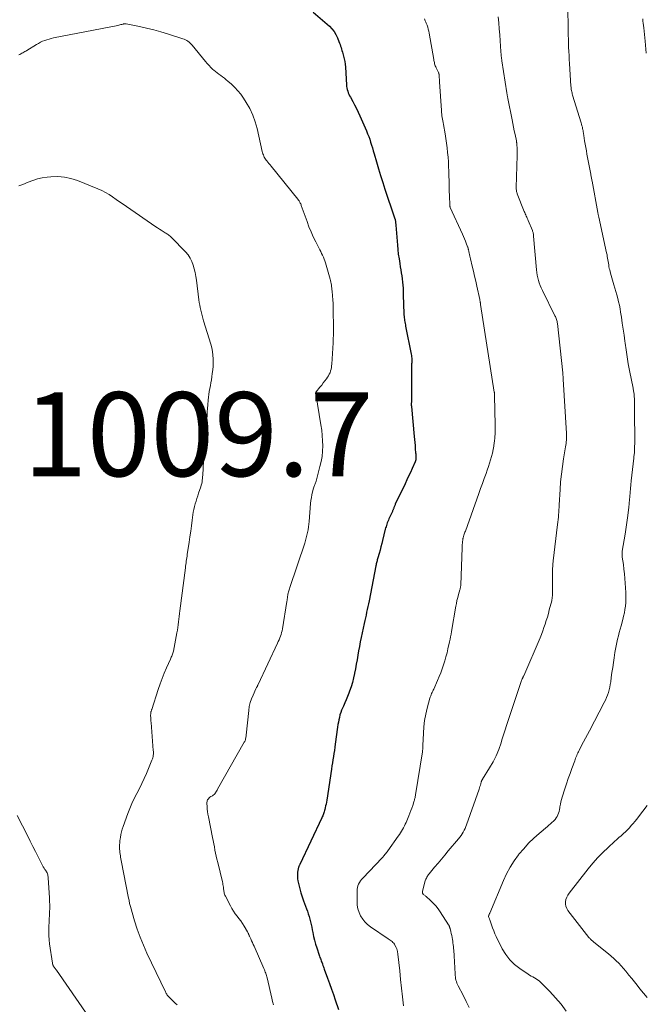
# Model space of a CAD drawing. Units: feet. Extents: x 1965000 to 1970025, y 535000 to 540000.
# Drawn here: x 1965484 to 1965633, y 535827 to 536062 of the extents above; entities that cross this region are included whole.
import ezdxf

# ---------------------------------------------------------------- set-up
doc = ezdxf.new("R2010")
doc.units = ezdxf.units.FT
doc.header["$LTSCALE"] = 100
doc.header["$MEASUREMENT"] = 0
for name, color, linetype, lineweight in [('CONTOUR INDEX', 32, 'Continuous', 25), ('CONTOUR INTERMEDIATE', 40, 'Continuous', 15), ('SPOT ELEVATION', 7, 'Continuous', 15)]:
    doc.layers.add(name, color=color, linetype=linetype, lineweight=lineweight)
doc.styles.add('slant', font='romans.shx', dxfattribs={"oblique": 14.999978})

msp = doc.modelspace()

# ---------------------------------------------------------------- linework, layer by layer
at = {"layer": 'CONTOUR INDEX', "elevation": 1000, "flags": 128}
msp.add_lwpolyline([(1965554.29, 536063.8), (1965558.15, 536060.43), (1965558.75, 536059.82), (1965559.29, 536059.16), (1965559.72, 536058.44), (1965560.09, 536057.67), (1965560.44, 536056.75), (1965560.58, 536056.4), (1965560.7, 536056.05), (1965560.82, 536055.69), (1965560.94, 536055.33), (1965561.04, 536054.97), (1965561.15, 536054.61), (1965561.26, 536054.25), (1965561.36, 536053.89), (1965561.52, 536053.31), (1965561.69, 536052.66), (1965561.82, 536052), (1965561.91, 536051.34), (1965561.97, 536050.67), (1965562.21, 536046.48), (1965562.25, 536046.09), (1965562.3, 536045.7), (1965562.4, 536045.32), (1965562.51, 536044.94), (1965562.65, 536044.57), (1965562.8, 536044.2), (1965562.97, 536043.84), (1965563.15, 536043.49), (1965563.7, 536042.5), (1965564.16, 536041.66), (1965564.6, 536040.8), (1965565.02, 536039.93), (1965565.42, 536039.06), (1965566.98, 536035.47), (1965567.25, 536034.81), (1965567.51, 536034.15), (1965567.75, 536033.47), (1965567.98, 536032.79), (1965568.2, 536032.11), (1965568.41, 536031.43), (1965568.61, 536030.74), (1965568.81, 536030.05), (1965569.36, 536028.12), (1965569.85, 536026.47), (1965570.34, 536024.83), (1965570.86, 536023.19), (1965571.39, 536021.56), (1965573.58, 536014.98), (1965573.59, 536014.97), (1965573.59, 536014.95), (1965573.6, 536014.94), (1965573.6, 536014.92), (1965573.62, 536014.86), (1965573.63, 536014.85), (1965573.63, 536014.83), (1965573.64, 536014.82), (1965573.64, 536014.8), (1965573.78, 536014.33), (1965573.82, 536014.17), (1965573.86, 536014.01), (1965573.89, 536013.84), (1965573.91, 536013.68), (1965573.93, 536013.52), (1965573.95, 536013.35), (1965573.97, 536013.19), (1965573.98, 536013.02), (1965574.35, 536008.29), (1965574.45, 536007.18), (1965574.57, 536006.07), (1965574.73, 536004.96), (1965574.9, 536003.86), (1965575.03, 536003.1), (1965575.15, 536002.38), (1965575.27, 536001.65), (1965575.38, 536000.92), (1965575.48, 536000.19), (1965575.57, 535999.46), (1965575.64, 535998.73), (1965575.69, 535998), (1965575.73, 535997.27), (1965575.84, 535993.21), (1965575.85, 535992.84), (1965575.87, 535992.46), (1965575.88, 535992.08), (1965575.9, 535991.71), (1965575.9, 535991.63), (1965575.92, 535991.29), (1965575.95, 535990.95), (1965576, 535990.62), (1965576.05, 535990.28), (1965576.11, 535989.95), (1965576.17, 535989.61), (1965576.24, 535989.28), (1965576.3, 535988.95), (1965577.64, 535982.28), (1965577.69, 535981.97), (1965577.73, 535981.66), (1965577.75, 535981.35), (1965577.76, 535981.04), (1965577.77, 535980.87), (1965577.76, 535980.64), (1965577.76, 535980.41), (1965577.75, 535980.18), (1965577.74, 535979.95), (1965577.72, 535979.73), (1965577.71, 535979.5), (1965577.71, 535979.27), (1965577.71, 535979.04), (1965577.67, 535971.38), (1965577.67, 535971.18), (1965577.67, 535970.98), (1965577.67, 535970.78), (1965577.66, 535970.57), (1965577.66, 535970.28), (1965577.66, 535970.23), (1965577.66, 535970.17), (1965577.66, 535970.12), (1965577.66, 535970.06), (1965577.66, 535970.01), (1965577.67, 535969.95), (1965577.67, 535969.9), (1965577.67, 535969.84), (1965578.34, 535962.7), (1965578.41, 535961.96), (1965578.48, 535961.22), (1965578.54, 535960.48), (1965578.6, 535959.74), (1965578.68, 535958.77), (1965578.7, 535958.52), (1965578.72, 535958.26), (1965578.73, 535958.01), (1965578.75, 535957.76), (1965578.76, 535957.48), (1965578.76, 535957.36), (1965578.75, 535957.25), (1965578.73, 535957.14), (1965578.71, 535957.03), (1965578.68, 535956.92), (1965578.65, 535956.81), (1965578.61, 535956.71), (1965578.57, 535956.6), (1965577.85, 535955), (1965577.44, 535954.1), (1965577.02, 535953.19), (1965576.6, 535952.3), (1965576.18, 535951.4), (1965573.85, 535946.53), (1965573.78, 535946.38), (1965573.71, 535946.23), (1965573.65, 535946.07), (1965573.59, 535945.92), (1965573.57, 535945.88), (1965573.52, 535945.74), (1965573.47, 535945.6), (1965573.42, 535945.46), (1965573.37, 535945.33), (1965573.32, 535945.19), (1965573.27, 535945.05), (1965573.21, 535944.92), (1965573.15, 535944.78), (1965572.32, 535943.02), (1965572.19, 535942.72), (1965572.06, 535942.42), (1965571.94, 535942.11), (1965571.84, 535941.81), (1965571.74, 535941.49), (1965571.64, 535941.18), (1965571.55, 535940.87), (1965571.47, 535940.55), (1965570.82, 535937.92), (1965570.63, 535937.14), (1965570.42, 535936.36), (1965570.21, 535935.58), (1965570, 535934.81), (1965569.69, 535933.72), (1965569.63, 535933.49), (1965569.56, 535933.26), (1965569.5, 535933.02), (1965569.44, 535932.79), (1965569.39, 535932.55), (1965569.33, 535932.31), (1965569.28, 535932.08), (1965569.23, 535931.84), (1965567.59, 535923.5), (1965567.46, 535922.83), (1965567.32, 535922.15), (1965567.18, 535921.48), (1965567.03, 535920.81), (1965566.89, 535920.13), (1965566.74, 535919.46), (1965566.6, 535918.79), (1965566.45, 535918.12), (1965565.73, 535914.79), (1965565.51, 535913.73), (1965565.3, 535912.66), (1965565.1, 535911.6), (1965564.92, 535910.53), (1965564.74, 535909.46), (1965564.55, 535908.39), (1965564.35, 535907.32), (1965564.14, 535906.26), (1965564.13, 535906.2), (1965563.89, 535905.13), (1965563.63, 535904.07), (1965563.31, 535903.02), (1965562.96, 535901.98), (1965562.78, 535901.49), (1965562.48, 535900.71), (1965562.17, 535899.93), (1965561.84, 535899.17), (1965561.5, 535898.4), (1965561.29, 535897.95), (1965561.06, 535897.42), (1965560.85, 535896.87), (1965560.68, 535896.31), (1965560.53, 535895.75), (1965560.4, 535895.17), (1965560.29, 535894.6), (1965560.19, 535894.02), (1965560.1, 535893.44), (1965559.55, 535889.37), (1965559.45, 535888.63), (1965559.34, 535887.88), (1965559.22, 535887.14), (1965559.11, 535886.39), (1965558.99, 535885.65), (1965558.87, 535884.91), (1965558.75, 535884.17), (1965558.64, 535883.42), (1965557.52, 535876), (1965557.44, 535875.54), (1965557.36, 535875.08), (1965557.26, 535874.63), (1965557.16, 535874.17), (1965557.07, 535873.79), (1965557.01, 535873.53), (1965556.93, 535873.27), (1965556.85, 535873.02), (1965556.76, 535872.76), (1965556.66, 535872.51), (1965556.56, 535872.26), (1965556.45, 535872.01), (1965556.33, 535871.77), (1965551.11, 535860.69), (1965551.05, 535860.56), (1965550.99, 535860.43), (1965550.93, 535860.3), (1965550.88, 535860.18), (1965550.82, 535860.04), (1965550.78, 535859.91), (1965550.74, 535859.77), (1965550.71, 535859.64), (1965550.59, 535858.87), (1965550.54, 535858.34), (1965550.53, 535857.82), (1965550.57, 535857.3), (1965550.66, 535856.78), (1965550.87, 535855.87), (1965551.11, 535854.9), (1965551.38, 535853.94), (1965551.68, 535852.99), (1965552.01, 535852.05), (1965552.72, 535850.15), (1965552.94, 535849.53), (1965553.14, 535848.91), (1965553.33, 535848.28), (1965553.5, 535847.65), (1965553.65, 535847.01), (1965553.8, 535846.37), (1965553.94, 535845.73), (1965554.07, 535845.09), (1965554.19, 535844.5), (1965554.39, 535843.56), (1965554.62, 535842.63), (1965554.88, 535841.71), (1965555.16, 535840.8), (1965555.73, 535839.07), (1965555.82, 535838.81), (1965555.92, 535838.55), (1965556.01, 535838.29), (1965556.11, 535838.03), (1965556.21, 535837.77), (1965556.31, 535837.51), (1965556.4, 535837.25), (1965556.5, 535836.99), (1965556.52, 535836.93), (1965556.62, 535836.63), (1965556.72, 535836.33), (1965556.83, 535836.04), (1965556.93, 535835.75), (1965557.7, 535833.61), (1965558.17, 535832.31), (1965558.64, 535831.01), (1965559.1, 535829.71), (1965559.56, 535828.42), (1965560.36, 535826.17)], dxfattribs=at)
at = {"layer": 'CONTOUR INTERMEDIATE', "flags": 128}
for points, elevation in [([(1965614.96, 536065.45), (1965615.02, 536059.25), (1965615.03, 536058.28), (1965615.05, 536057.32), (1965615.08, 536056.35), (1965615.12, 536055.39), (1965615.17, 536054.42), (1965615.22, 536053.46), (1965615.27, 536052.49), (1965615.33, 536051.53), (1965615.67, 536046.15), (1965615.7, 536045.88), (1965615.72, 536045.61), (1965615.76, 536045.34), (1965615.8, 536045.07), (1965615.86, 536044.81), (1965615.92, 536044.54), (1965615.98, 536044.28), (1965616.06, 536044.02), (1965618.11, 536037.39), (1965618.2, 536037.05), (1965618.29, 536036.72), (1965618.38, 536036.39), (1965618.45, 536036.05), (1965618.52, 536035.72), (1965618.56, 536035.55), (1965618.59, 536035.38), (1965618.61, 536035.21), (1965618.63, 536035.03), (1965618.66, 536034.86), (1965618.68, 536034.69), (1965618.7, 536034.52), (1965618.73, 536034.35), (1965618.93, 536033.11), (1965619.06, 536032.32), (1965619.2, 536031.53), (1965619.34, 536030.74), (1965619.48, 536029.95), (1965620.39, 536025.14), (1965620.43, 536024.93), (1965620.47, 536024.73), (1965620.51, 536024.53), (1965620.55, 536024.32), (1965620.59, 536024.12), (1965620.63, 536023.91), (1965620.67, 536023.71), (1965620.7, 536023.5), (1965622.07, 536016.02), (1965622.1, 536015.88), (1965622.13, 536015.73), (1965622.15, 536015.59), (1965622.18, 536015.45), (1965622.21, 536015.31), (1965622.24, 536015.17), (1965622.27, 536015.03), (1965622.3, 536014.89), (1965624.17, 536006.39), (1965624.26, 536005.98), (1965624.33, 536005.58), (1965624.4, 536005.17), (1965624.47, 536004.75), (1965624.47, 536004.73), (1965624.53, 536004.33), (1965624.59, 536003.93), (1965624.65, 536003.53), (1965624.72, 536003.13), (1965624.8, 536002.73), (1965624.89, 536002.34), (1965624.99, 536001.94), (1965625.09, 536001.55), (1965625.91, 535998.83), (1965626.14, 535998.01), (1965626.38, 535997.2), (1965626.6, 535996.38), (1965626.81, 535995.57), (1965627.01, 535994.75), (1965627.2, 535993.92), (1965627.36, 535993.09), (1965627.5, 535992.26), (1965627.68, 535991.08), (1965627.9, 535989.65), (1965628.11, 535988.22), (1965628.31, 535986.79), (1965628.5, 535985.36), (1965628.56, 535984.92), (1965628.79, 535983.28), (1965629.04, 535981.63), (1965629.32, 535980), (1965629.63, 535978.36), (1965630.46, 535974.14), (1965630.5, 535973.92), (1965630.54, 535973.7), (1965630.58, 535973.48), (1965630.62, 535973.26), (1965630.66, 535973.04), (1965630.69, 535972.82), (1965630.71, 535972.6), (1965630.73, 535972.38), (1965630.75, 535972.09), (1965630.78, 535971.72), (1965630.79, 535971.35), (1965630.8, 535970.98), (1965630.81, 535970.62), (1965630.81, 535970.56), (1965630.81, 535970.16), (1965630.81, 535969.77), (1965630.81, 535969.37), (1965630.81, 535968.97), (1965630.84, 535961.25), (1965630.84, 535960.86), (1965630.83, 535960.47), (1965630.82, 535960.09), (1965630.81, 535959.7), (1965630.8, 535959.41), (1965630.79, 535959.17), (1965630.78, 535958.93), (1965630.76, 535958.69), (1965630.73, 535958.45), (1965630.71, 535958.21), (1965630.68, 535957.98), (1965630.66, 535957.74), (1965630.63, 535957.5), (1965630.04, 535952.08), (1965629.94, 535951.16), (1965629.85, 535950.24), (1965629.76, 535949.32), (1965629.67, 535948.4), (1965629.53, 535946.81), (1965629.52, 535946.69), (1965629.51, 535946.56), (1965629.5, 535946.44), (1965629.49, 535946.31), (1965629.48, 535946.18), (1965629.47, 535946.06), (1965629.46, 535945.93), (1965629.44, 535945.81), (1965629.19, 535943.83), (1965629.05, 535942.71), (1965628.89, 535941.59), (1965628.72, 535940.48), (1965628.55, 535939.37), (1965627.9, 535935.37), (1965627.88, 535935.2), (1965627.86, 535935.02), (1965627.85, 535934.84), (1965627.84, 535934.66), (1965627.85, 535934.48), (1965627.85, 535934.3), (1965627.87, 535934.13), (1965627.89, 535933.95), (1965628.15, 535932.13), (1965628.29, 535931.04), (1965628.41, 535929.94), (1965628.51, 535928.85), (1965628.59, 535927.75), (1965628.73, 535925.52), (1965628.76, 535924.7), (1965628.76, 535923.89), (1965628.71, 535923.08), (1965628.64, 535922.27), (1965628.53, 535921.47), (1965628.39, 535920.67), (1965628.21, 535919.87), (1965628.01, 535919.09), (1965627.59, 535917.56), (1965627.37, 535916.77), (1965627.16, 535915.98), (1965626.96, 535915.18), (1965626.76, 535914.38), (1965626.58, 535913.58), (1965626.41, 535912.78), (1965626.26, 535911.97), (1965626.13, 535911.16), (1965625.95, 535909.96), (1965625.78, 535908.79), (1965625.61, 535907.62), (1965625.44, 535906.45), (1965625.28, 535905.28), (1965625.14, 535904.24), (1965625.03, 535903.59), (1965624.91, 535902.95), (1965624.75, 535902.31), (1965624.58, 535901.68), (1965624.37, 535901.06), (1965624.14, 535900.44), (1965623.87, 535899.84), (1965623.58, 535899.25), (1965620.07, 535892.55), (1965619.6, 535891.67), (1965619.14, 535890.79), (1965618.67, 535889.91), (1965618.21, 535889.03), (1965617.59, 535887.86), (1965617.44, 535887.56), (1965617.29, 535887.26), (1965617.16, 535886.95), (1965617.03, 535886.64), (1965616.91, 535886.33), (1965616.79, 535886.02), (1965616.67, 535885.71), (1965616.56, 535885.39), (1965615.89, 535883.59), (1965615.45, 535882.37), (1965615.02, 535881.14), (1965614.61, 535879.91), (1965614.21, 535878.68), (1965613.59, 535876.7), (1965613.43, 535876.15), (1965613.28, 535875.59), (1965613.16, 535875.03), (1965613.06, 535874.46), (1965613.01, 535874.18), (1965612.93, 535873.76), (1965612.83, 535873.34), (1965612.69, 535872.93), (1965612.54, 535872.52), (1965612.36, 535872.14), (1965612.14, 535871.77), (1965611.88, 535871.43), (1965611.59, 535871.11), (1965611.51, 535871.03), (1965611.15, 535870.69), (1965610.79, 535870.35), (1965610.42, 535870.03), (1965610.05, 535869.71), (1965608.13, 535868.1), (1965606.83, 535866.94), (1965605.59, 535865.74), (1965604.42, 535864.45), (1965603.3, 535863.12), (1965603.22, 535863.02), (1965602.17, 535861.56), (1965601.2, 535860.06), (1965600.35, 535858.48), (1965599.59, 535856.85), (1965596.33, 535849.1), (1965596.27, 535848.98), (1965596.22, 535848.85), (1965596.17, 535848.73), (1965596.12, 535848.61), (1965596.03, 535848.36), (1965596.03, 535848.3), (1965596.14, 535848.04), (1965596.2, 535847.9), (1965596.25, 535847.77), (1965596.3, 535847.64), (1965596.35, 535847.5), (1965596.74, 535846.32), (1965597, 535845.6), (1965597.27, 535844.89), (1965597.57, 535844.19), (1965597.89, 535843.5), (1965599.32, 535840.59), (1965600.13, 535839.21), (1965601.08, 535837.95), (1965602.21, 535836.86), (1965603.47, 535835.88), (1965605.45, 535834.59), (1965605.83, 535834.35), (1965606.21, 535834.12), (1965606.6, 535833.89), (1965606.99, 535833.68), (1965607.37, 535833.45), (1965607.74, 535833.2), (1965608.08, 535832.93), (1965608.41, 535832.62), (1965610.64, 535830.4), (1965612.01, 535828.92), (1965613.31, 535827.39), (1965614.5, 535825.76)], 988), ([(1965598.33, 536062.67), (1965598.46, 536061.25), (1965598.59, 536059.82), (1965598.7, 536058.39), (1965598.81, 536056.95), (1965598.98, 536054.42), (1965599.01, 536054.14), (1965599.03, 536053.85), (1965599.05, 536053.57), (1965599.08, 536053.28), (1965599.11, 536053), (1965599.14, 536052.72), (1965599.18, 536052.43), (1965599.23, 536052.15), (1965600.41, 536044.56), (1965600.44, 536044.4), (1965600.46, 536044.23), (1965600.49, 536044.06), (1965600.52, 536043.89), (1965600.55, 536043.72), (1965600.58, 536043.55), (1965600.61, 536043.38), (1965600.65, 536043.21), (1965601.64, 536038.14), (1965601.82, 536037.26), (1965601.99, 536036.38), (1965602.17, 536035.5), (1965602.35, 536034.63), (1965602.67, 536033.12), (1965602.69, 536033), (1965602.72, 536032.87), (1965602.74, 536032.74), (1965602.76, 536032.61), (1965602.78, 536032.49), (1965602.8, 536032.36), (1965602.81, 536032.23), (1965602.82, 536032.1), (1965602.86, 536031.45), (1965602.89, 536031), (1965602.9, 536030.55), (1965602.9, 536030.09), (1965602.89, 536029.64), (1965602.66, 536021.96), (1965602.66, 536021.77), (1965602.66, 536021.58), (1965602.68, 536021.39), (1965602.7, 536021.2), (1965602.74, 536021.01), (1965602.78, 536020.82), (1965602.83, 536020.64), (1965602.9, 536020.46), (1965604.56, 536016.28), (1965604.67, 536016), (1965604.79, 536015.74), (1965604.91, 536015.47), (1965605.03, 536015.2), (1965605.15, 536014.94), (1965605.27, 536014.67), (1965605.39, 536014.4), (1965605.5, 536014.13), (1965606.48, 536011.76), (1965606.54, 536011.59), (1965606.6, 536011.42), (1965606.64, 536011.25), (1965606.69, 536011.08), (1965606.72, 536010.9), (1965606.75, 536010.72), (1965606.77, 536010.55), (1965606.79, 536010.37), (1965607.48, 536002.39), (1965607.55, 536001.75), (1965607.65, 536001.12), (1965607.78, 536000.49), (1965607.94, 535999.86), (1965608.13, 535999.25), (1965608.35, 535998.64), (1965608.59, 535998.05), (1965608.86, 535997.46), (1965611.85, 535991.45), (1965611.96, 535991.23), (1965612.06, 535991), (1965612.15, 535990.77), (1965612.23, 535990.54), (1965612.3, 535990.3), (1965612.36, 535990.06), (1965612.41, 535989.82), (1965612.44, 535989.58), (1965613.71, 535977.84), (1965613.72, 535977.71), (1965613.73, 535977.59), (1965613.75, 535977.46), (1965613.76, 535977.33), (1965613.77, 535977.2), (1965613.78, 535977.07), (1965613.79, 535976.95), (1965613.8, 535976.83), (1965613.81, 535976.71), (1965613.82, 535976.59), (1965613.83, 535976.47), (1965613.83, 535976.35), (1965614.61, 535963.41), (1965614.63, 535963.01), (1965614.63, 535962.61), (1965614.62, 535962.21), (1965614.6, 535961.8), (1965614.56, 535961.4), (1965614.52, 535961), (1965614.46, 535960.6), (1965614.4, 535960.21), (1965613.92, 535957.35), (1965613.64, 535955.52), (1965613.4, 535953.69), (1965613.22, 535951.85), (1965613.08, 535950), (1965612.87, 535946.39), (1965612.83, 535945.8), (1965612.8, 535945.21), (1965612.76, 535944.62), (1965612.72, 535944.03), (1965612.67, 535943.44), (1965612.62, 535942.85), (1965612.56, 535942.27), (1965612.5, 535941.68), (1965611.44, 535933), (1965611.4, 535932.72), (1965611.38, 535932.45), (1965611.35, 535932.17), (1965611.33, 535931.89), (1965611.32, 535931.62), (1965611.3, 535931.34), (1965611.3, 535931.06), (1965611.29, 535930.78), (1965611.25, 535924.77), (1965611.24, 535924.62), (1965611.23, 535924.46), (1965611.22, 535924.3), (1965611.2, 535924.15), (1965611.18, 535923.99), (1965611.15, 535923.84), (1965611.12, 535923.68), (1965611.08, 535923.53), (1965610.51, 535921.33), (1965610.29, 535920.49), (1965610.05, 535919.64), (1965609.8, 535918.81), (1965609.53, 535917.97), (1965609.25, 535917.15), (1965608.95, 535916.33), (1965608.63, 535915.51), (1965608.3, 535914.7), (1965604.42, 535905.67), (1965604.39, 535905.6), (1965604.36, 535905.53), (1965604.32, 535905.46), (1965604.29, 535905.39), (1965604.26, 535905.32), (1965604.22, 535905.24), (1965604.19, 535905.17), (1965604.15, 535905.1), (1965604.11, 535905.02), (1965604.06, 535904.91), (1965604.01, 535904.79), (1965603.97, 535904.68), (1965603.93, 535904.56), (1965601.75, 535898.13), (1965601.1, 535896.2), (1965600.47, 535894.26), (1965599.85, 535892.32), (1965599.25, 535890.38), (1965599.03, 535889.66), (1965598.48, 535888.1), (1965597.86, 535886.58), (1965597.12, 535885.12), (1965596.29, 535883.69), (1965594.63, 535881.04), (1965594.58, 535880.96), (1965594.53, 535880.88), (1965594.49, 535880.8), (1965594.45, 535880.72), (1965594.41, 535880.63), (1965594.37, 535880.55), (1965594.34, 535880.46), (1965594.32, 535880.37), (1965594.19, 535879.92), (1965594.1, 535879.6), (1965594, 535879.29), (1965593.9, 535878.98), (1965593.8, 535878.67), (1965590.84, 535870.16), (1965590.67, 535869.71), (1965590.48, 535869.26), (1965590.26, 535868.83), (1965590.03, 535868.41), (1965589.77, 535868), (1965589.5, 535867.6), (1965589.21, 535867.22), (1965588.91, 535866.84), (1965586.46, 535863.92), (1965585.65, 535862.95), (1965584.83, 535861.98), (1965584.02, 535861.01), (1965583.21, 535860.04), (1965581.91, 535858.48), (1965581.75, 535858.28), (1965581.61, 535858.09), (1965581.48, 535857.88), (1965581.35, 535857.67), (1965581.24, 535857.45), (1965581.14, 535857.23), (1965581.06, 535857), (1965580.99, 535856.77), (1965580.35, 535854.33), (1965580.33, 535854.26), (1965580.32, 535854.2), (1965580.31, 535854.14), (1965580.31, 535854.07), (1965580.31, 535854.01), (1965580.31, 535853.95), (1965580.33, 535853.89), (1965580.35, 535853.83), (1965580.4, 535853.76), (1965580.43, 535853.7), (1965580.48, 535853.65), (1965580.53, 535853.6), (1965580.67, 535853.49), (1965580.79, 535853.39), (1965580.92, 535853.28), (1965581.04, 535853.18), (1965581.16, 535853.07), (1965582.24, 535852.11), (1965582.88, 535851.5), (1965583.47, 535850.85), (1965584.02, 535850.16), (1965584.52, 535849.44), (1965586.52, 535846.33), (1965586.58, 535846.23), (1965586.64, 535846.12), (1965586.69, 535846.01), (1965586.74, 535845.9), (1965586.78, 535845.78), (1965586.82, 535845.67), (1965586.86, 535845.55), (1965586.89, 535845.43), (1965587.06, 535844.73), (1965587.16, 535844.26), (1965587.27, 535843.79), (1965587.36, 535843.32), (1965587.44, 535842.85), (1965587.51, 535842.43), (1965587.57, 535841.99), (1965587.63, 535841.56), (1965587.69, 535841.12), (1965587.74, 535840.68), (1965587.78, 535840.25), (1965587.82, 535839.81), (1965587.85, 535839.37), (1965587.87, 535838.93), (1965588.09, 535834.64), (1965588.12, 535834.26), (1965588.16, 535833.89), (1965588.22, 535833.52), (1965588.3, 535833.15), (1965588.39, 535832.79), (1965588.51, 535832.43), (1965588.65, 535832.09), (1965588.82, 535831.75), (1965589.99, 535829.52), (1965590.73, 535828.06), (1965591.46, 535826.6)], 992), ([(1965484.19, 536053.59), (1965484.45, 536053.71), (1965484.7, 536053.83), (1965484.95, 536053.96), (1965485.19, 536054.09), (1965485.44, 536054.23), (1965485.68, 536054.37), (1965485.92, 536054.51), (1965486.15, 536054.66), (1965488.41, 536056.07), (1965488.88, 536056.34), (1965489.36, 536056.6), (1965489.86, 536056.82), (1965490.37, 536057.03), (1965490.89, 536057.21), (1965491.41, 536057.37), (1965491.94, 536057.5), (1965492.47, 536057.62), (1965507.76, 536060.62), (1965508.01, 536060.67), (1965508.25, 536060.73), (1965508.49, 536060.79), (1965508.74, 536060.85), (1965509.05, 536060.94), (1965509.13, 536060.96), (1965509.22, 536060.98), (1965509.31, 536060.99), (1965509.4, 536061), (1965509.48, 536061.01), (1965509.57, 536061.01), (1965509.66, 536061), (1965509.75, 536060.99), (1965512.96, 536060.33), (1965514.65, 536059.95), (1965516.33, 536059.54), (1965517.99, 536059.08), (1965519.65, 536058.58), (1965523.24, 536057.45), (1965523.57, 536057.33), (1965523.88, 536057.19), (1965524.19, 536057.03), (1965524.48, 536056.85), (1965524.76, 536056.64), (1965525.02, 536056.41), (1965525.26, 536056.17), (1965525.49, 536055.91), (1965528.63, 536052.02), (1965529.06, 536051.52), (1965529.5, 536051.04), (1965529.96, 536050.58), (1965530.44, 536050.13), (1965530.62, 536049.97), (1965531.03, 536049.63), (1965531.44, 536049.29), (1965531.87, 536048.96), (1965532.3, 536048.65), (1965532.74, 536048.33), (1965533.16, 536048.01), (1965533.58, 536047.67), (1965533.99, 536047.32), (1965534.84, 536046.59), (1965535.64, 536045.84), (1965536.39, 536045.05), (1965537.06, 536044.19), (1965537.69, 536043.3), (1965538.36, 536042.26), (1965539.2, 536040.79), (1965539.93, 536039.26), (1965540.5, 536037.67), (1965540.96, 536036.03), (1965542.19, 536030.56), (1965542.26, 536030.28), (1965542.34, 536030.01), (1965542.43, 536029.74), (1965542.53, 536029.48), (1965542.64, 536029.22), (1965542.78, 536028.98), (1965542.93, 536028.74), (1965543.1, 536028.52), (1965543.26, 536028.33), (1965543.51, 536028.02), (1965543.77, 536027.71), (1965544.03, 536027.39), (1965544.28, 536027.08), (1965550.68, 536019.18), (1965550.81, 536019.01), (1965550.93, 536018.84), (1965551.04, 536018.66), (1965551.14, 536018.47), (1965551.23, 536018.28), (1965551.32, 536018.09), (1965551.4, 536017.9), (1965551.47, 536017.7), (1965552.84, 536013.86), (1965553.3, 536012.63), (1965553.8, 536011.42), (1965554.33, 536010.22), (1965554.9, 536009.05), (1965555.65, 536007.58), (1965555.87, 536007.14), (1965556.09, 536006.71), (1965556.31, 536006.27), (1965556.53, 536005.84), (1965556.74, 536005.4), (1965556.94, 536004.95), (1965557.1, 536004.49), (1965557.25, 536004.03), (1965558.36, 536000.18), (1965558.45, 535999.82), (1965558.53, 535999.47), (1965558.6, 535999.11), (1965558.65, 535998.75), (1965558.69, 535998.38), (1965558.73, 535998.02), (1965558.77, 535997.65), (1965558.8, 535997.29), (1965558.9, 535996.18), (1965558.97, 535995.26), (1965559.02, 535994.33), (1965559.06, 535993.41), (1965559.08, 535992.49), (1965559.13, 535988.89), (1965559.13, 535987.91), (1965559.12, 535986.92), (1965559.08, 535985.94), (1965559.03, 535984.96), (1965558.73, 535979.93), (1965558.69, 535979.51), (1965558.63, 535979.09), (1965558.54, 535978.68), (1965558.44, 535978.27), (1965558.31, 535977.87), (1965558.14, 535977.48), (1965557.94, 535977.12), (1965557.71, 535976.77), (1965557.47, 535976.43), (1965557.09, 535975.92), (1965556.71, 535975.42), (1965556.32, 535974.93), (1965555.92, 535974.44), (1965555, 535973.33), (1965554.96, 535973.28), (1965554.93, 535973.22), (1965554.91, 535973.15), (1965554.89, 535973.08), (1965554.88, 535973.01), (1965554.88, 535972.94), (1965554.89, 535972.86), (1965554.89, 535972.79), (1965556.15, 535965.41), (1965556.33, 535964.17), (1965556.47, 535962.92), (1965556.54, 535961.67), (1965556.58, 535960.42), (1965556.53, 535959.17), (1965556.42, 535957.93), (1965556.21, 535956.7), (1965555.92, 535955.48), (1965554.97, 535952), (1965554.91, 535951.8), (1965554.85, 535951.59), (1965554.77, 535951.39), (1965554.69, 535951.19), (1965554.61, 535950.99), (1965554.54, 535950.79), (1965554.47, 535950.59), (1965554.41, 535950.38), (1965554.17, 535949.45), (1965554.01, 535948.77), (1965553.87, 535948.09), (1965553.77, 535947.4), (1965553.69, 535946.71), (1965553.33, 535942.43), (1965553.27, 535941.77), (1965553.18, 535941.11), (1965553.08, 535940.46), (1965552.96, 535939.81), (1965552.81, 535939.16), (1965552.66, 535938.52), (1965552.47, 535937.88), (1965552.27, 535937.25), (1965548.7, 535926.66), (1965548.62, 535926.4), (1965548.54, 535926.14), (1965548.47, 535925.88), (1965548.41, 535925.62), (1965548.35, 535925.35), (1965548.3, 535925.08), (1965548.26, 535924.82), (1965548.22, 535924.55), (1965548.22, 535924.51), (1965548.18, 535924.22), (1965548.14, 535923.93), (1965548.1, 535923.64), (1965548.06, 535923.36), (1965546.98, 535916.81), (1965546.89, 535916.37), (1965546.79, 535915.93), (1965546.66, 535915.5), (1965546.51, 535915.08), (1965546.34, 535914.66), (1965546.17, 535914.24), (1965545.99, 535913.83), (1965545.81, 535913.42), (1965541.18, 535903.55), (1965541.12, 535903.42), (1965541.06, 535903.3), (1965541, 535903.18), (1965540.93, 535903.06), (1965540.87, 535902.94), (1965540.8, 535902.82), (1965540.74, 535902.7), (1965540.68, 535902.57), (1965539.97, 535901.07), (1965539.61, 535900.18), (1965539.3, 535899.27), (1965539.09, 535898.34), (1965538.95, 535897.38), (1965538.35, 535891.48), (1965538.33, 535891.26), (1965538.29, 535891.05), (1965538.25, 535890.83), (1965538.21, 535890.62), (1965538.15, 535890.41), (1965538.08, 535890.2), (1965537.99, 535890.01), (1965537.89, 535889.81), (1965531.53, 535878.6), (1965531.41, 535878.39), (1965531.28, 535878.17), (1965531.15, 535877.96), (1965531.02, 535877.75), (1965530.87, 535877.55), (1965530.71, 535877.37), (1965530.52, 535877.22), (1965530.31, 535877.08), (1965529.9, 535876.86), (1965529.69, 535876.72), (1965529.5, 535876.56), (1965529.34, 535876.36), (1965529.2, 535876.15), (1965529.17, 535876.1), (1965529.08, 535875.9), (1965529.02, 535875.69), (1965528.99, 535875.47), (1965528.98, 535875.25), (1965529.04, 535874.49), (1965529.09, 535873.88), (1965529.16, 535873.28), (1965529.25, 535872.68), (1965529.36, 535872.08), (1965530.35, 535867.12), (1965530.5, 535866.38), (1965530.64, 535865.63), (1965530.78, 535864.89), (1965530.92, 535864.14), (1965531.07, 535863.4), (1965531.22, 535862.66), (1965531.39, 535861.92), (1965531.56, 535861.18), (1965532.67, 535856.58), (1965532.75, 535856.25), (1965532.82, 535855.92), (1965532.87, 535855.59), (1965532.92, 535855.25), (1965532.94, 535855.07), (1965532.98, 535854.82), (1965533.01, 535854.58), (1965533.05, 535854.33), (1965533.08, 535854.08), (1965533.13, 535853.84), (1965533.2, 535853.6), (1965533.28, 535853.36), (1965533.39, 535853.14), (1965534.58, 535850.81), (1965534.93, 535850.17), (1965535.31, 535849.55), (1965535.73, 535848.96), (1965536.18, 535848.39), (1965536.63, 535847.82), (1965537.07, 535847.24), (1965537.47, 535846.63), (1965537.85, 535846.01), (1965538.66, 535844.61), (1965538.73, 535844.49), (1965538.8, 535844.36), (1965538.86, 535844.24), (1965538.92, 535844.11), (1965538.97, 535843.98), (1965539.03, 535843.85), (1965539.09, 535843.73), (1965539.15, 535843.6), (1965539.43, 535842.97), (1965539.63, 535842.53), (1965539.83, 535842.09), (1965540.02, 535841.65), (1965540.22, 535841.21), (1965542.58, 535835.88), (1965542.7, 535835.61), (1965542.81, 535835.34), (1965542.9, 535835.07), (1965543, 535834.79), (1965543.08, 535834.51), (1965543.16, 535834.23), (1965543.24, 535833.95), (1965543.31, 535833.67), (1965544.45, 535828.8), (1965544.63, 535828.02), (1965544.81, 535827.24)], 1004), ([(1965580.78, 536062.14), (1965580.86, 536061.94), (1965580.95, 536061.74), (1965581.03, 536061.55), (1965581.11, 536061.35), (1965581.2, 536061.15), (1965581.4, 536060.64), (1965581.57, 536060.19), (1965581.71, 536059.72), (1965581.83, 536059.25), (1965581.93, 536058.78), (1965583, 536052.5), (1965583.05, 536052.25), (1965583.1, 536051.99), (1965583.15, 536051.74), (1965583.21, 536051.49), (1965583.28, 536051.24), (1965583.36, 536050.99), (1965583.46, 536050.76), (1965583.57, 536050.52), (1965584.14, 536049.36), (1965584.16, 536049.31), (1965584.18, 536049.26), (1965584.2, 536049.22), (1965584.22, 536049.17), (1965584.23, 536049.12), (1965584.25, 536049.07), (1965584.25, 536049.02), (1965584.26, 536048.96), (1965584.3, 536048.45), (1965584.33, 536048.14), (1965584.35, 536047.83), (1965584.37, 536047.52), (1965584.39, 536047.2), (1965584.84, 536040.32), (1965584.87, 536039.9), (1965584.91, 536039.49), (1965584.96, 536039.08), (1965585.02, 536038.67), (1965585.09, 536038.26), (1965585.15, 536037.85), (1965585.22, 536037.44), (1965585.3, 536037.04), (1965585.7, 536034.78), (1965585.89, 536033.68), (1965586.05, 536032.57), (1965586.19, 536031.46), (1965586.31, 536030.34), (1965586.4, 536029.22), (1965586.48, 536028.1), (1965586.54, 536026.98), (1965586.58, 536025.86), (1965586.61, 536024.78), (1965586.64, 536023.6), (1965586.68, 536022.41), (1965586.71, 536021.22), (1965586.74, 536020.03), (1965586.8, 536017.81), (1965586.81, 536017.73), (1965586.82, 536017.66), (1965586.83, 536017.59), (1965586.84, 536017.51), (1965586.86, 536017.44), (1965586.89, 536017.37), (1965586.91, 536017.3), (1965586.94, 536017.23), (1965589.86, 536010.84), (1965590.09, 536010.31), (1965590.32, 536009.77), (1965590.54, 536009.23), (1965590.75, 536008.69), (1965591.06, 536007.87), (1965591.11, 536007.74), (1965591.16, 536007.6), (1965591.2, 536007.46), (1965591.23, 536007.33), (1965591.27, 536007.19), (1965591.3, 536007.05), (1965591.33, 536006.91), (1965591.36, 536006.77), (1965591.45, 536006.36), (1965591.53, 536006.01), (1965591.6, 536005.66), (1965591.68, 536005.32), (1965591.76, 536004.97), (1965592.17, 536003.28), (1965592.45, 536002.08), (1965592.72, 536000.89), (1965592.99, 535999.69), (1965593.26, 535998.49), (1965593.96, 535995.27), (1965593.99, 535995.15), (1965594.01, 535995.03), (1965594.03, 535994.91), (1965594.05, 535994.8), (1965594.06, 535994.71), (1965594.07, 535994.64), (1965594.09, 535994.56), (1965594.1, 535994.48), (1965594.11, 535994.4), (1965594.12, 535994.32), (1965594.13, 535994.24), (1965594.14, 535994.17), (1965594.16, 535994.09), (1965597.41, 535973.26), (1965597.43, 535973.16), (1965597.44, 535973.05), (1965597.46, 535972.95), (1965597.47, 535972.84), (1965597.48, 535972.74), (1965597.49, 535972.63), (1965597.49, 535972.53), (1965597.49, 535972.42), (1965597.63, 535965.38), (1965597.63, 535964.4), (1965597.6, 535963.43), (1965597.53, 535962.45), (1965597.45, 535961.48), (1965597.42, 535961.22), (1965597.3, 535960.38), (1965597.16, 535959.55), (1965596.97, 535958.73), (1965596.76, 535957.91), (1965596.52, 535957.1), (1965596.27, 535956.29), (1965596.01, 535955.48), (1965595.74, 535954.68), (1965595.45, 535953.87), (1965595.03, 535952.67), (1965594.6, 535951.46), (1965594.17, 535950.26), (1965593.74, 535949.06), (1965590.53, 535940.1), (1965590.44, 535939.85), (1965590.36, 535939.61), (1965590.27, 535939.36), (1965590.19, 535939.12), (1965590.09, 535938.82), (1965590.06, 535938.72), (1965590.03, 535938.62), (1965590.01, 535938.53), (1965589.98, 535938.43), (1965589.96, 535938.33), (1965589.94, 535938.23), (1965589.93, 535938.13), (1965589.91, 535938.03), (1965589.86, 535937.57), (1965589.82, 535937.24), (1965589.79, 535936.91), (1965589.77, 535936.58), (1965589.76, 535936.25), (1965589.44, 535927.24), (1965589.43, 535927.1), (1965589.41, 535926.96), (1965589.39, 535926.83), (1965589.37, 535926.69), (1965589.33, 535926.56), (1965589.3, 535926.42), (1965589.26, 535926.29), (1965589.23, 535926.16), (1965588.9, 535925.03), (1965588.7, 535924.33), (1965588.53, 535923.62), (1965588.38, 535922.91), (1965588.25, 535922.2), (1965587.25, 535916.21), (1965587.14, 535915.58), (1965587.02, 535914.96), (1965586.9, 535914.34), (1965586.76, 535913.72), (1965586.39, 535912.08), (1965586.16, 535911.12), (1965585.91, 535910.15), (1965585.63, 535909.2), (1965585.32, 535908.25), (1965585, 535907.31), (1965584.65, 535906.38), (1965584.28, 535905.46), (1965583.89, 535904.54), (1965582.99, 535902.5), (1965582.87, 535902.23), (1965582.75, 535901.96), (1965582.62, 535901.69), (1965582.5, 535901.42), (1965582.38, 535901.15), (1965582.27, 535900.87), (1965582.18, 535900.59), (1965582.09, 535900.3), (1965581.45, 535897.95), (1965581.1, 535896.48), (1965580.82, 535895), (1965580.65, 535893.5), (1965580.54, 535892), (1965580.42, 535889.01), (1965580.41, 535888.82), (1965580.41, 535888.64), (1965580.4, 535888.46), (1965580.39, 535888.28), (1965580.37, 535888.09), (1965580.36, 535887.91), (1965580.33, 535887.73), (1965580.31, 535887.55), (1965578.65, 535877.3), (1965578.62, 535877.09), (1965578.58, 535876.88), (1965578.54, 535876.66), (1965578.49, 535876.45), (1965578.44, 535876.24), (1965578.38, 535876.03), (1965578.32, 535875.83), (1965578.26, 535875.62), (1965577.99, 535874.77), (1965577.78, 535874.14), (1965577.56, 535873.52), (1965577.32, 535872.9), (1965577.07, 535872.28), (1965576.42, 535870.73), (1965576.23, 535870.29), (1965576.03, 535869.87), (1965575.81, 535869.44), (1965575.58, 535869.03), (1965575.33, 535868.62), (1965575.08, 535868.22), (1965574.82, 535867.82), (1965574.55, 535867.43), (1965572.1, 535863.94), (1965571.95, 535863.73), (1965571.79, 535863.52), (1965571.63, 535863.32), (1965571.46, 535863.13), (1965571.11, 535862.74), (1965571.07, 535862.69), (1965570.97, 535862.55), (1965570.92, 535862.48), (1965570.86, 535862.41), (1965570.81, 535862.35), (1965570.75, 535862.29), (1965566.1, 535857.45), (1965565.82, 535857.12), (1965565.55, 535856.78), (1965565.33, 535856.41), (1965565.12, 535856.03), (1965564.96, 535855.62), (1965564.84, 535855.21), (1965564.78, 535854.79), (1965564.75, 535854.36), (1965564.74, 535851.88), (1965564.8, 535850.99), (1965564.95, 535850.12), (1965565.23, 535849.28), (1965565.59, 535848.46), (1965566.08, 535847.7), (1965566.62, 535847), (1965567.26, 535846.39), (1965567.97, 535845.84), (1965572.18, 535843.01), (1965572.41, 535842.85), (1965572.64, 535842.68), (1965572.86, 535842.51), (1965573.08, 535842.33), (1965573.28, 535842.13), (1965573.46, 535841.93), (1965573.62, 535841.7), (1965573.77, 535841.46), (1965574.07, 535840.91), (1965574.13, 535840.77), (1965574.19, 535840.63), (1965574.25, 535840.49), (1965574.29, 535840.34), (1965574.31, 535840.28), (1965574.33, 535840.16), (1965574.36, 535840.05), (1965574.38, 535839.93), (1965574.39, 535839.81), (1965574.4, 535839.69), (1965574.42, 535839.57), (1965574.43, 535839.45), (1965574.44, 535839.33), (1965574.89, 535835.39), (1965575.12, 535833.3), (1965575.36, 535831.21), (1965575.6, 535829.12), (1965575.84, 535827.03)], 996), ([(1965632.76, 536062.16), (1965632.81, 536061.64), (1965632.87, 536061.11), (1965632.93, 536060.59), (1965633, 536060.05), (1965633.1, 536059.26), (1965633.19, 536058.47), (1965633.27, 536057.68), (1965633.35, 536056.89), (1965633.6, 536053.96)], 984), ([(1965484.24, 536022.37), (1965484.69, 536022.51), (1965485.14, 536022.68), (1965486.43, 536023.26), (1965487.53, 536023.69), (1965488.65, 536024.05), (1965489.8, 536024.29), (1965490.98, 536024.46), (1965491.86, 536024.55), (1965493.48, 536024.58), (1965495.07, 536024.46), (1965496.63, 536024.12), (1965498.16, 536023.63), (1965503.04, 536021.67), (1965503.96, 536021.26), (1965504.85, 536020.81), (1965505.72, 536020.3), (1965506.55, 536019.74), (1965507.38, 536019.16), (1965508.2, 536018.58), (1965509.03, 536018), (1965509.86, 536017.43), (1965516.84, 536012.64), (1965517.27, 536012.35), (1965517.7, 536012.07), (1965518.13, 536011.79), (1965518.57, 536011.51), (1965519.05, 536011.21), (1965519.25, 536011.09), (1965519.45, 536010.96), (1965519.64, 536010.84), (1965519.84, 536010.71), (1965520.02, 536010.57), (1965520.21, 536010.43), (1965520.38, 536010.27), (1965520.55, 536010.11), (1965523.91, 536006.64), (1965524.5, 536005.94), (1965525.01, 536005.19), (1965525.42, 536004.38), (1965525.75, 536003.52), (1965526, 536002.63), (1965526.22, 536001.72), (1965526.38, 536000.81), (1965526.52, 535999.89), (1965527.09, 535995.25), (1965527.17, 535994.62), (1965527.28, 535993.98), (1965527.4, 535993.36), (1965527.54, 535992.73), (1965527.69, 535992.11), (1965527.85, 535991.49), (1965528.03, 535990.87), (1965528.21, 535990.26), (1965529.92, 535984.64), (1965530.14, 535983.79), (1965530.32, 535982.93), (1965530.42, 535982.05), (1965530.48, 535981.18), (1965530.48, 535980.29), (1965530.45, 535979.41), (1965530.38, 535978.53), (1965530.28, 535977.65), (1965530.16, 535976.85), (1965530.05, 535976.15), (1965529.94, 535975.46), (1965529.81, 535974.78), (1965529.68, 535974.09), (1965529.55, 535973.4), (1965529.44, 535972.71), (1965529.35, 535972.02), (1965529.28, 535971.32), (1965529.19, 535970.17), (1965529.13, 535969.35), (1965529.08, 535968.53), (1965529.04, 535967.71), (1965529.01, 535966.88), (1965528.98, 535966.06), (1965528.94, 535965.23), (1965528.88, 535964.41), (1965528.82, 535963.59), (1965528.33, 535958.08), (1965528.26, 535957.24), (1965528.2, 535956.41), (1965528.14, 535955.58), (1965528.08, 535954.74), (1965528.03, 535953.88), (1965528, 535953.47), (1965527.97, 535953.07), (1965527.93, 535952.67), (1965527.89, 535952.27), (1965527.83, 535951.87), (1965527.76, 535951.48), (1965527.66, 535951.09), (1965527.54, 535950.71), (1965527.01, 535949.14), (1965526.8, 535948.51), (1965526.6, 535947.87), (1965526.4, 535947.23), (1965526.21, 535946.59), (1965526.04, 535945.95), (1965525.88, 535945.3), (1965525.76, 535944.64), (1965525.66, 535943.98), (1965525.49, 535942.7), (1965525.32, 535941.39), (1965525.14, 535940.09), (1965524.95, 535938.79), (1965524.76, 535937.49), (1965524.33, 535934.56), (1965524.27, 535934.17), (1965524.21, 535933.77), (1965524.15, 535933.37), (1965524.09, 535932.98), (1965524.03, 535932.58), (1965523.97, 535932.18), (1965523.91, 535931.78), (1965523.86, 535931.38), (1965522.57, 535921.14), (1965522.48, 535920.47), (1965522.4, 535919.81), (1965522.33, 535919.15), (1965522.26, 535918.49), (1965522.18, 535917.82), (1965522.09, 535917.16), (1965521.98, 535916.51), (1965521.86, 535915.85), (1965521.01, 535911.49), (1965520.95, 535911.25), (1965520.89, 535911.01), (1965520.81, 535910.77), (1965520.71, 535910.54), (1965520.61, 535910.3), (1965520.51, 535910.07), (1965520.41, 535909.84), (1965520.31, 535909.61), (1965519.37, 535907.55), (1965518.82, 535906.28), (1965518.31, 535905), (1965517.83, 535903.71), (1965517.39, 535902.4), (1965515.88, 535897.65), (1965515.84, 535897.55), (1965515.81, 535897.44), (1965515.78, 535897.34), (1965515.74, 535897.24), (1965515.71, 535897.13), (1965515.68, 535897.03), (1965515.66, 535896.92), (1965515.64, 535896.82), (1965515.63, 535896.7), (1965515.61, 535896.53), (1965515.6, 535896.36), (1965515.59, 535896.19), (1965515.6, 535896.02), (1965515.61, 535895.76), (1965515.63, 535895.46), (1965515.65, 535895.16), (1965515.67, 535894.86), (1965515.69, 535894.56), (1965516.23, 535887.88), (1965516.25, 535887.58), (1965516.25, 535887.29), (1965516.24, 535886.99), (1965516.21, 535886.7), (1965516.17, 535886.41), (1965516.11, 535886.12), (1965516.02, 535885.84), (1965515.92, 535885.56), (1965514.6, 535882.36), (1965514.07, 535881.15), (1965513.52, 535879.95), (1965512.93, 535878.78), (1965512.31, 535877.61), (1965511.7, 535876.45), (1965511.13, 535875.26), (1965510.62, 535874.05), (1965510.15, 535872.82), (1965509.03, 535869.71), (1965508.82, 535869.08), (1965508.64, 535868.44), (1965508.5, 535867.8), (1965508.39, 535867.15), (1965508.33, 535866.77), (1965508.28, 535866.3), (1965508.24, 535865.83), (1965508.21, 535865.36), (1965508.21, 535864.89), (1965508.21, 535864.71), (1965508.22, 535864.33), (1965508.24, 535863.94), (1965508.28, 535863.56), (1965508.33, 535863.17), (1965508.39, 535862.79), (1965508.46, 535862.41), (1965508.53, 535862.02), (1965508.6, 535861.64), (1965510.36, 535852.64), (1965510.41, 535852.4), (1965510.45, 535852.15), (1965510.5, 535851.9), (1965510.54, 535851.65), (1965510.59, 535851.4), (1965510.65, 535851.16), (1965510.71, 535850.91), (1965510.77, 535850.67), (1965511.79, 535847.23), (1965512.42, 535845.28), (1965513.1, 535843.36), (1965513.88, 535841.47), (1965514.71, 535839.6), (1965519.11, 535830.37), (1965519.21, 535830.16), (1965519.33, 535829.96), (1965519.45, 535829.77), (1965519.57, 535829.58), (1965519.71, 535829.4), (1965519.86, 535829.22), (1965520.01, 535829.05), (1965520.17, 535828.89), (1965520.65, 535828.43), (1965521.06, 535828.05), (1965521.47, 535827.67), (1965521.88, 535827.29)], 1008), ([(1965633.8, 535874.78), (1965631.72, 535872.02), (1965631.32, 535871.5), (1965630.9, 535870.97), (1965630.48, 535870.46), (1965630.04, 535869.95), (1965629.6, 535869.46), (1965629.14, 535868.98), (1965628.66, 535868.51), (1965628.17, 535868.06), (1965628.12, 535868.02), (1965627.6, 535867.55), (1965627.08, 535867.09), (1965626.56, 535866.62), (1965626.04, 535866.15), (1965624.51, 535864.75), (1965623.26, 535863.56), (1965622.05, 535862.32), (1965620.91, 535861.03), (1965619.8, 535859.69), (1965615.21, 535853.85), (1965614.9, 535853.38), (1965614.65, 535852.89), (1965614.48, 535852.36), (1965614.38, 535851.8), (1965614.38, 535851.25), (1965614.47, 535850.72), (1965614.67, 535850.22), (1965614.96, 535849.75), (1965619.96, 535843.33), (1965620.08, 535843.17), (1965620.22, 535843.02), (1965620.36, 535842.88), (1965620.51, 535842.74), (1965620.66, 535842.6), (1965620.81, 535842.47), (1965620.96, 535842.33), (1965621.12, 535842.21), (1965624.6, 535839.41), (1965625.24, 535838.88), (1965625.86, 535838.33), (1965626.46, 535837.76), (1965627.05, 535837.17), (1965627.61, 535836.56), (1965628.17, 535835.94), (1965628.7, 535835.3), (1965629.23, 535834.66), (1965629.48, 535834.33), (1965630.13, 535833.52), (1965630.77, 535832.71), (1965631.42, 535831.9), (1965632.07, 535831.09), (1965633.79, 535828.96)], 984), ([(1965483.83, 535872.37), (1965486.32, 535867.43), (1965486.94, 535866.21), (1965487.55, 535864.98), (1965488.16, 535863.76), (1965488.78, 535862.54), (1965489.68, 535860.75), (1965489.85, 535860.43), (1965490.03, 535860.11), (1965490.23, 535859.81), (1965490.44, 535859.51), (1965490.59, 535859.31), (1965490.73, 535859.11), (1965490.84, 535858.91), (1965490.94, 535858.69), (1965491.02, 535858.47), (1965491.09, 535858.24), (1965491.14, 535858.01), (1965491.17, 535857.78), (1965491.2, 535857.55), (1965491.51, 535852.73), (1965491.55, 535851.89), (1965491.57, 535851.06), (1965491.57, 535850.22), (1965491.54, 535849.39), (1965491.5, 535848.55), (1965491.45, 535847.72), (1965491.41, 535846.88), (1965491.37, 535846.04), (1965491.36, 535845.73), (1965491.34, 535844.74), (1965491.36, 535843.75), (1965491.44, 535842.76), (1965491.55, 535841.77), (1965492.21, 535837.2), (1965492.23, 535837.07), (1965492.26, 535836.94), (1965492.31, 535836.81), (1965492.36, 535836.69), (1965492.42, 535836.57), (1965492.48, 535836.45), (1965492.55, 535836.33), (1965492.63, 535836.22), (1965492.7, 535836.12), (1965492.81, 535835.97), (1965492.93, 535835.81), (1965493.04, 535835.65), (1965493.15, 535835.49), (1965500.77, 535824.46)], 1012)]:
    msp.add_lwpolyline(points, dxfattribs=dict(at, elevation=elevation))

# ---------------------------------------------------------------- texts
at = {"layer": 'SPOT ELEVATION', "style": 'slant', "oblique": 15}
msp.add_text('1009.7', height=20, dxfattribs=at).set_placement((1965485.29, 535953.21, 1009.69))

doc.saveas('drawing.dxf')
